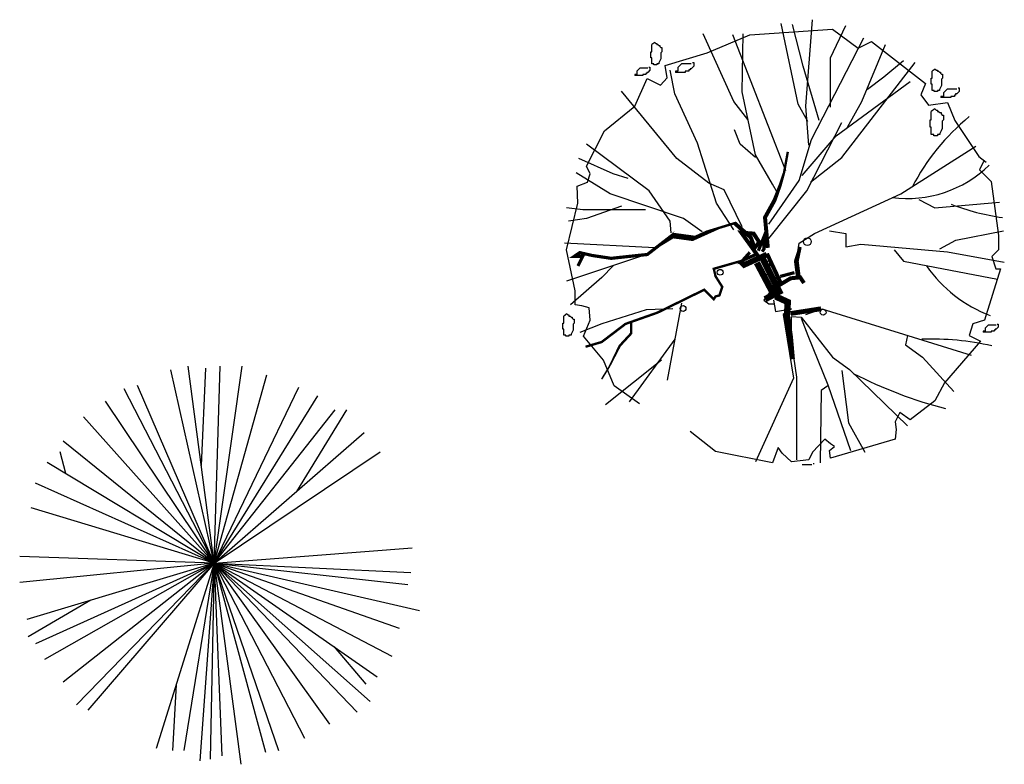
# Model space of a CAD drawing. Extents: x 5521 to 177440, y 171378 to 295182.
# Drawn here: x 91633 to 95571, y 284532 to 287509 of the extents above; entities that cross this region are included whole.
import ezdxf

# ---------------------------------------------------------------- set-up
doc = ezdxf.new("R2010")
doc.units = 0
doc.header["$MEASUREMENT"] = 0
doc.layers.get('0').update_dxf_attribs({"linetype": 'CONTINUOUS'})
doc.layers.add('NOITHAT', color=1, linetype='CONTINUOUS')

# ---------------------------------------------------------------- blocks, each defined once
blk = doc.blocks.new('A$C60C77C95')
at = {"color": 116}
for p, q in [((778.5, 803.3), (604.3, 1577.2)), ((778.5, 803.3), (674.3, 1591.5)), ((726.8, 1194.3), (744.2, 1583.9)), ((778.5, 803.3), (889.7, 1591.5)), ((778.5, 803.3), (802.3, 1591.5)), ((778.5, 803.3), (988.3, 1556.2)), ((778.5, 803.3), (418.3, 1500.8)), ((778.5, 803.3), (470.7, 1514.2)), ((778.5, 803.3), (1116.3, 1507.5)), ((778.5, 803.3), (1191.9, 1472.3)), ((778.5, 803.3), (342.7, 1451.3)), ((778.5, 803.3), (255.3, 1389.2)), ((778.5, 803.3), (1261.8, 1416.9)), ((1108.3, 1091), (1308.7, 1416.9)), ((778.5, 803.3), (1377.9, 1326.2)), ((778.5, 803.3), (174.2, 1291)), ((185.2, 1161.9), (162.3, 1249)), ((778.5, 803.3), (1442.3, 1249)), ((778.5, 803.3), (110.5, 1207)), ((778.5, 803.3), (63.7, 1123.9)), ((46.2, 1025.7), (46.2, 1025.7)), ((778.5, 803.3), (46.2, 1025.7)), ((778.5, 803.3), (0, 830.1)), ((778.5, 803.3), (1570.3, 865.4)), ((778.5, 803.3), (0, 726.1)), ((778.5, 803.3), (28.7, 579.2)), ((778.5, 803.3), (63.7, 481.8)), ((778.5, 803.3), (98.6, 418.8)), ((778.5, 803.3), (174.2, 328.2)), ((778.5, 803.3), (226.6, 237.5)), ((778.5, 803.3), (272.8, 216.6)), ((778.5, 803.3), (546.3, 63)), ((778.5, 803.3), (656.8, 55.4)), ((778.5, 803.3), (721.1, 13.4)), ((778.5, 803.3), (761.7, 21)), ((778.5, 803.3), (982.7, 48.7)), ((778.5, 803.3), (1035.2, 55.4)), ((778.5, 803.3), (807.9, 34.4)), ((778.5, 803.3), (884.1, 0)), ((778.5, 803.3), (1599, 614.4)), ((778.5, 803.3), (1401.7, 251)), ((778.5, 803.3), (1349.3, 209)), ((778.5, 803.3), (1238.7, 160.3)), ((778.5, 803.3), (1139.4, 104.9)), ((778.5, 803.3), (1430.4, 349.2)), ((778.5, 803.3), (1488.5, 432.3)), ((778.5, 803.3), (1517.8, 543.9)), ((778.5, 803.3), (1552.8, 718.5)), ((778.5, 803.3), (1564, 767.2)), ((284.3, 655.6), (34.3, 509.5)), ((1257.6, 469.5), (1384.2, 320.6)), ((626.3, 318), (610.6, 55.4))]:
    blk.add_line(p, q, dxfattribs=at)
blk = doc.blocks.new('A$C0CCE7A68')
at = {"color": 116}
for p, q in [((971.8, 1432.9), (998.3, 1778.7)), ((747.7, 1717.9), (1078.1, 1740.7)), ((941.4, 1440.5), (873, 1763.5)), ((960.4, 1592.5), (918.6, 1759.7)), ((1070.5, 1626.7), (1131.3, 1755.9)), ((1078.1, 1740.7), (1180.7, 1664.7)), ((683.1, 1451.9), (561.5, 1721.7)), ((576.7, 1645.7), (747.7, 1717.9)), ((892, 1174.4), (679.3, 1717.9)), ((717.3, 1489.9), (721.1, 1721.7)), ((994.6, 1299.8), (1203.5, 1706.5)), ((367.4, 1687.3), (355.2, 1679.2)), ((355.2, 1650.8), (355.2, 1679.2)), ((367.4, 1687.3), (371.4, 1683.3)), ((371.4, 1683.3), (375.5, 1683.3)), ((375.5, 1683.3), (375.5, 1679.2)), ((375.5, 1679.2), (379.5, 1679.2)), ((379.5, 1679.2), (383.6, 1675.2)), ((383.6, 1675.2), (387.6, 1675.2)), ((387.6, 1675.2), (387.6, 1671.1)), ((387.6, 1671.1), (391.7, 1667)), ((391.7, 1667), (395.7, 1667)), ((395.7, 1667), (395.7, 1650.8)), ((1180.7, 1664.7), (1233.8, 1691.3)), ((1195.9, 1451.9), (1290.8, 1679.9)), ((1233.8, 1691.3), (1450.4, 1524.1)), ((351.1, 1650.8), (355.2, 1650.8)), ((351.1, 1626.5), (351.1, 1650.8)), ((355.2, 1626.5), (351.1, 1626.5)), ((355.2, 1602.1), (355.2, 1626.5)), ((391.7, 1622.4), (387.6, 1614.3)), ((395.7, 1650.8), (391.7, 1646.7)), ((391.7, 1646.7), (391.7, 1622.4)), ((409.6, 1596.3), (576.7, 1645.7)), ((1070.5, 1429.1), (1070.5, 1626.7)), ((1283.2, 1550.7), (1363, 1615.3)), ((307.8, 1584.5), (295.6, 1572.4)), ((340.2, 1584.5), (307.8, 1584.5)), ((348.3, 1576.4), (340.2, 1568.3)), ((344.3, 1588.6), (348.3, 1588.6)), ((348.3, 1588.6), (348.3, 1576.4)), ((363.3, 1602.1), (355.2, 1602.1)), ((363.3, 1598.1), (363.3, 1602.1)), ((375.5, 1598.1), (363.3, 1598.1)), ((383.6, 1602.1), (375.5, 1602.1)), ((375.5, 1602.1), (375.5, 1598.1)), ((387.6, 1614.3), (383.6, 1606.2)), ((383.6, 1606.2), (383.6, 1602.1)), ((417.2, 1546.9), (409.6, 1596.3)), ((447.6, 1482.3), (428.6, 1577.3)), ((474.5, 1602.4), (459.9, 1587.8)), ((459.9, 1587.8), (459.9, 1573.2)), ((513.4, 1602.4), (474.5, 1602.4)), ((508.6, 1578), (503.7, 1578)), ((503.7, 1578), (503.7, 1573.2)), ((513.4, 1582.9), (508.6, 1582.9)), ((508.6, 1582.9), (508.6, 1578)), ((523.2, 1592.6), (513.4, 1582.9)), ((518.3, 1607.3), (523.2, 1607.3)), ((523.2, 1607.3), (523.2, 1592.6)), ((1024.9, 1375.9), (960.4, 1592.5)), ((1116.1, 1227.6), (1408.6, 1607.7)), ((1489.6, 1581.3), (1477.5, 1573.1)), ((1489.6, 1581.3), (1493.7, 1577.2)), ((1493.7, 1577.2), (1497.7, 1577.2)), ((1497.7, 1577.2), (1497.7, 1573.1)), ((295.6, 1560.2), (287.5, 1560.2)), ((287.5, 1560.2), (287.5, 1556.1)), ((320, 1556.1), (287.5, 1556.1)), ((288.1, 1432.9), (337.4, 1543.1)), ((295.6, 1572.4), (295.6, 1560.2)), ((332.1, 1560.2), (320, 1560.2)), ((320, 1560.2), (320, 1556.1)), ((332.1, 1564.2), (332.1, 1560.2)), ((336.2, 1564.2), (332.1, 1564.2)), ((336.2, 1568.3), (336.2, 1564.2)), ((340.2, 1568.3), (336.2, 1568.3)), ((337.4, 1543.1), (390.6, 1516.5)), ((390.6, 1516.5), (417.2, 1546.9)), ((459.9, 1573.2), (450.2, 1573.2)), ((450.2, 1573.2), (450.2, 1568.3)), ((489.1, 1568.3), (450.2, 1568.3)), ((503.7, 1573.2), (489.1, 1573.2)), ((489.1, 1573.2), (489.1, 1568.3)), ((1218.7, 1501.3), (1283.2, 1550.7)), ((1473.4, 1544.7), (1477.5, 1544.7)), ((1473.4, 1520.4), (1473.4, 1544.7)), ((1477.5, 1544.7), (1477.5, 1573.1)), ((1497.7, 1573.1), (1501.8, 1573.1)), ((1501.8, 1573.1), (1505.8, 1569.1)), ((1505.8, 1569.1), (1509.9, 1569.1)), ((1509.9, 1569.1), (1509.9, 1565)), ((1509.9, 1565), (1514, 1561)), ((1514, 1561), (1518, 1561)), ((1518, 1544.7), (1514, 1540.7)), ((1514, 1540.7), (1514, 1516.3)), ((1518, 1561), (1518, 1544.7)), ((1093.3, 1315.1), (1389.6, 1531.7)), ((1450.4, 1524.1), (1431.4, 1478.5)), ((1477.5, 1520.4), (1473.4, 1520.4)), ((1477.5, 1496), (1477.5, 1520.4)), ((1509.9, 1508.2), (1505.8, 1500.1)), ((1505.8, 1500.1), (1505.8, 1496)), ((1514, 1516.3), (1509.9, 1508.2)), ((1536.6, 1501.3), (1522, 1486.7)), ((1575.5, 1501.3), (1536.6, 1501.3)), ((1580.4, 1506.2), (1585.3, 1506.2)), ((1585.3, 1506.2), (1585.3, 1491.6)), ((455.2, 1223.8), (234.9, 1493.7)), ((538.7, 1284.6), (447.6, 1482.3)), ((770.4, 1239), (717.3, 1489.9)), ((1431.4, 1478.5), (1461.7, 1436.7)), ((1485.6, 1496), (1477.5, 1496)), ((1485.6, 1492), (1485.6, 1496)), ((1497.7, 1492), (1485.6, 1492)), ((1497.7, 1496), (1497.7, 1492)), ((1505.8, 1496), (1497.7, 1496)), ((1512.3, 1472.1), (1512.3, 1467.2)), ((1522, 1472.1), (1512.3, 1472.1)), ((1551.2, 1467.2), (1512.3, 1467.2)), ((1522, 1486.7), (1522, 1472.1)), ((1551.2, 1472.1), (1551.2, 1467.2)), ((1565.8, 1472.1), (1551.2, 1472.1)), ((1565.8, 1477), (1565.8, 1472.1)), ((1570.7, 1477), (1565.8, 1477)), ((1570.7, 1481.8), (1570.7, 1477)), ((1575.5, 1481.8), (1570.7, 1481.8)), ((1585.3, 1491.6), (1575.5, 1481.8)), ((166.5, 1334.1), (288.1, 1432.9)), ((740.1, 1379.7), (683.1, 1451.9)), ((979.4, 1372.1), (941.4, 1440.5)), ((983.2, 1277), (971.8, 1432.9)), ((1138.9, 1349.3), (1195.9, 1451.9)), ((1461.7, 1436.7), (1537.7, 1448.1)), ((1488, 1421.8), (1473.4, 1412)), ((1488, 1421.8), (1492.9, 1416.9)), ((1537.7, 1448.1), (1568.1, 1375.9)), ((1473.4, 1377.9), (1473.4, 1412)), ((1492.9, 1416.9), (1497.8, 1416.9)), ((1497.8, 1416.9), (1497.8, 1412)), ((1497.8, 1412), (1502.6, 1412)), ((1502.6, 1412), (1507.5, 1407.1)), ((1507.5, 1407.1), (1512.4, 1407.1)), ((1512.4, 1407.1), (1512.4, 1402.3)), ((1512.4, 1402.3), (1517.2, 1397.4)), ((1517.2, 1397.4), (1522.1, 1397.4)), ((1522.1, 1397.4), (1522.1, 1377.9)), ((975.6, 1094.6), (1116.1, 1368.3)), ((1468.6, 1377.9), (1473.4, 1377.9)), ((1468.6, 1348.7), (1468.6, 1377.9)), ((1473.4, 1348.7), (1468.6, 1348.7)), ((1473.4, 1319.5), (1473.4, 1348.7)), ((1517.2, 1343.8), (1512.4, 1334.1)), ((1522.1, 1377.9), (1517.2, 1373.1)), ((1517.2, 1373.1), (1517.2, 1343.8)), ((1568.1, 1375.9), (1663.1, 1231.4)), ((94.3, 1193.4), (166.5, 1334.1)), ((709.7, 1280.8), (686.9, 1337.9)), ((945.2, 1136.4), (994.6, 1299.8)), ((956.6, 1155.4), (1093.3, 1315.1)), ((1483.2, 1319.5), (1473.4, 1319.5)), ((1483.2, 1314.6), (1483.2, 1319.5)), ((1497.8, 1314.6), (1483.2, 1314.6)), ((1497.8, 1319.5), (1497.8, 1314.6)), ((1507.5, 1319.5), (1497.8, 1319.5)), ((1512.4, 1334.1), (1507.5, 1324.4)), ((1507.5, 1324.4), (1507.5, 1319.5)), ((345, 1094.6), (94.3, 1280.8)), ((614.7, 1045.2), (538.7, 1284.6)), ((770.4, 1227.6), (709.7, 1280.8)), ((1351.6, 1083.2), (1651.7, 1273.2)), ((200.7, 1163), (64, 1223.8)), ((584.3, 1125), (455.2, 1223.8)), ((838.8, 1121.2), (770.4, 1239)), ((990.8, 1128.8), (1116.1, 1227.6)), ((1663.1, 1231.4), (1693.4, 1208.6)), ((109.5, 1163), (94.3, 1193.4)), ((1682.1, 1212.4), (1666.9, 1178.2)), ((189.3, 1083.2), (52.6, 1166.8)), ((98.1, 1128.8), (109.5, 1163)), ((261.5, 1144), (200.7, 1163)), ((1666.9, 1178.2), (1712.4, 1132.6)), ((56.4, 1113.6), (98.1, 1128.8)), ((60.2, 1045.2), (56.4, 1113.6)), ((645.1, 1098.4), (584.3, 1125)), ((823.6, 961.6), (945.2, 1136.4)), ((857.8, 1087), (838.8, 1121.2)), ((1712.4, 1132.6), (1742.8, 916)), ((481.8, 984.4), (189.3, 1083.2)), ((428.6, 973), (345, 1094.6)), ((717.3, 950.2), (645.1, 1098.4)), ((823.6, 904.6), (975.6, 1094.6)), ((1005.9, 923.6), (1351.6, 1083.2)), ((14.6, 859), (60.2, 1045.2)), ((79.1, 1018.6), (14.6, 1026.2)), ((234.9, 1033.8), (94.3, 984.4)), ((683.1, 938.8), (614.7, 1045.2)), ((1423.8, 1060.4), (1488.3, 1026.2)), ((1488.3, 1026.2), (1746.6, 1049)), ((329.8, 1018.6), (79.1, 1018.6)), ((94.3, 984.4), (22.2, 973)), ((432.4, 927.4), (428.6, 973)), ((557.7, 931.2), (481.8, 984.4)), ((945.2, 885.6), (1005.9, 923.6)), ((1066.7, 935), (1131.3, 923.6)), ((1131.3, 923.6), (1131.3, 870.4)), ((1571.9, 897), (1761.8, 935)), ((1742.8, 916), (1742.8, 859)), ((367.8, 866.6), (7, 885.6)), ((930, 790.6), (945.2, 885.6)), ((1131.3, 870.4), (1192.1, 881.8)), ((1192.1, 881.8), (1537.7, 851.4)), ((1507.3, 862.8), (1571.9, 897)), ((48.8, 695.5), (14.6, 859)), ((310.8, 832.4), (14.6, 733.5)), ((773.9, 840.3), (800.5, 802.3)), ((1325, 859), (1363, 813.4)), ((1537.7, 851.4), (1765.6, 809.6)), ((1742.8, 859), (1716.2, 832.4)), ((1716.2, 832.4), (1731.4, 783)), ((200.7, 794.4), (155.1, 748.7)), ((800.5, 802.3), (827, 817.5)), ((827, 817.5), (827, 764.3)), ((1363, 813.4), (1739, 741.1)), ((155.1, 748.7), (29.8, 638.5)), ((827, 764.3), (804.3, 752.9)), ((804.3, 752.9), (819.4, 714.9)), ((854, 752.5), (838.8, 703.1)), ((1750.4, 783), (1685.9, 577.7)), ((1731.4, 783), (1750.4, 783)), ((819.4, 714.9), (857.4, 714.9)), ((857.4, 714.9), (827, 688.3)), ((48.8, 638.5), (48.8, 695.5)), ((827, 688.3), (804.3, 657.9)), ((75.3, 634.7), (48.8, 638.5)), ((105.7, 627.1), (75.3, 634.7)), ((474.2, 646.1), (417.2, 338.3)), ((804.3, 657.9), (823.2, 642.7)), ((823.2, 642.7), (846, 642.7)), ((842.6, 657.5), (850.2, 611.9)), ((16.2, 602.4), (4.1, 594.2)), ((4.1, 565.8), (4.1, 594.2)), ((16.2, 602.4), (20.3, 598.3)), ((20.3, 598.3), (24.3, 598.3)), ((24.3, 598.3), (24.3, 594.2)), ((24.3, 594.2), (28.4, 594.2)), ((28.4, 594.2), (32.4, 590.2)), ((109.5, 577.7), (105.7, 627.1)), ((333.6, 619.5), (155.1, 562.5)), ((440, 623.3), (333.6, 619.5)), ((850.2, 611.9), (914.8, 623.3)), ((914.8, 623.3), (880.6, 600.5)), ((880.6, 600.5), (922.4, 345.9)), ((895.8, 611.9), (933.8, 349.7)), ((914.8, 528.3), (914.8, 592.9)), ((914.8, 592.9), (952.8, 589.1)), ((971.8, 600.5), (1036.3, 623.3)), ((1036.3, 623.3), (1632.7, 437.1)), ((0, 541.5), (0, 565.8)), ((0, 565.8), (4.1, 565.8)), ((32.4, 590.2), (36.5, 590.2)), ((36.5, 590.2), (36.5, 586.1)), ((36.5, 586.1), (40.6, 582.1)), ((40.6, 582.1), (44.6, 582.1)), ((44.6, 565.8), (40.6, 561.8)), ((40.6, 561.8), (40.6, 537.4)), ((44.6, 582.1), (44.6, 565.8)), ((155.1, 562.5), (67.7, 528.3)), ((82.9, 513.1), (109.5, 577.7)), ((952.8, 589.1), (1078.1, 429.5)), ((952.8, 585.3), (979.4, 516.9)), ((1640.3, 562.5), (1625.1, 516.9)), ((1685.9, 577.7), (1640.3, 562.5)), ((1700.8, 557.5), (1688.6, 545.3)), ((1733.2, 557.5), (1700.8, 557.5)), ((1737.3, 561.5), (1741.3, 561.5)), ((1741.3, 561.5), (1741.3, 549.4)), ((4.1, 541.5), (0, 541.5)), ((4.1, 517.1), (4.1, 541.5)), ((12.2, 517.1), (4.1, 517.1)), ((12.2, 513.1), (12.2, 517.1)), ((24.3, 513.1), (12.2, 513.1)), ((32.4, 517.1), (24.3, 517.1)), ((24.3, 517.1), (24.3, 513.1)), ((36.5, 529.3), (32.4, 521.2)), ((32.4, 521.2), (32.4, 517.1)), ((40.6, 537.4), (36.5, 529.3)), ((162.7, 418.1), (82.9, 513.1)), ((979.4, 516.9), (1059.1, 319.3)), ((1378.2, 516.9), (1370.6, 478.9)), ((1625.1, 516.9), (1670.7, 494.1)), ((1688.6, 533.1), (1680.5, 533.1)), ((1680.5, 533.1), (1680.5, 529.1)), ((1712.9, 529.1), (1680.5, 529.1)), ((1688.6, 545.3), (1688.6, 533.1)), ((1725.1, 533.1), (1712.9, 533.1)), ((1712.9, 533.1), (1712.9, 529.1)), ((1729.2, 537.2), (1725.1, 537.2)), ((1725.1, 537.2), (1725.1, 533.1)), ((1733.2, 541.2), (1729.2, 541.2)), ((1729.2, 541.2), (1729.2, 537.2)), ((1741.3, 549.4), (1733.2, 541.2)), ((447.6, 501.7), (265.3, 250.9)), ((1370.6, 478.9), (1439, 429.5)), ((1670.7, 494.1), (1526.3, 326.9)), ((204.5, 315.5), (162.7, 418.1)), ((394.4, 418.1), (170.3, 239.4)), ((1078.1, 429.5), (1146.5, 380.1)), ((1439, 429.5), (1564.3, 292.7)), ((1116.1, 376.3), (1142.7, 167.2)), ((1146.5, 380.1), (1378.2, 155.8)), ((307, 243.2), (204.5, 315.5)), ((922.4, 345.9), (770.4, 11.4)), ((933.8, 349.7), (933.8, 19)), ((1059.1, 315.5), (1032.5, 296.5)), ((1059.1, 319.3), (1150.3, 57)), ((1526.3, 326.9), (1488.3, 254.7)), ((1032.5, 296.5), (1028.7, 7.6)), ((1488.3, 254.7), (1389.6, 178.6)), ((1347.8, 209), (1328.8, 171)), ((1389.6, 178.6), (1347.8, 209)), ((1142.7, 167.2), (1207.3, 49.4)), ((1328.8, 171), (1332.6, 140.6)), ((610.9, 53.2), (508.4, 133)), ((1332.6, 140.6), (1328.8, 102.6)), ((1047.7, 102.6), (998.3, 49.4)), ((1070.5, 83.6), (1047.7, 102.6)), ((1328.8, 102.6), (1070.5, 26.6)), ((1085.7, 72.2), (1070.5, 83.6)), ((838.8, 7.6), (610.9, 53.2)), ((861.6, 68.4), (838.8, 7.6)), ((876.8, 45.6), (861.6, 68.4)), ((914.8, 11.4), (876.8, 45.6)), ((998.3, 49.4), (983.2, 19)), ((1066.7, 57), (1085.7, 72.2)), ((1070.5, 26.6), (1066.7, 57)), ((983.2, 19), (914.8, 11.4)), ((1000.7, 4.9), (1005.5, 4.9)), ((995.8, 0), (956.9, 0))]:
    blk.add_line(p, q, dxfattribs=at)
for points in [[(819.8, 866.6, 16, 16, 0), (808.4, 988.2, 16, 16, 0), (846.4, 1056.6, 16, 12.8, 0), (869.2, 1117.4, 12.8, 9.6, 0), (884.4, 1166.8, 9.6, 9.6, 0), (899.6, 1250.4, 9.6, 9.6, 0)], [(781.8, 832.4, 16, 16, 0), (713.5, 927.4, 16, 16, 0), (762.9, 923.6, 16, 16, 0), (785.6, 889.4, 16, 16, 0), (766.6, 866.6, 16, 16, 0), (751.5, 908.4, 16, 16, 0), (686.9, 965.4, 9.6, 9.6, 0), (599.5, 938.8, 16, 16, 0), (523.6, 904.6, 22.4, 22.4, 0), (440, 916, 22.4, 22.4, 0), (421, 904.6, 12.8, 12.8, 0), (337.4, 840, 12.8, 12.8, 0), (299.4, 836.2, 12.8, 12.8, 0), (193.1, 824.8, 12.8, 12.8, 0), (117.1, 836.2, 12.8, 12.8, 0), (67.7, 847.6, 12.8, 12.8, 0), (45, 832.4, 12.8, 12.8, 0), (79.1, 832.4, 12.8, 12.8, 0), (60.2, 794.4, 12.8, 12.8, 0)], [(941.4, 752.5, 19.2, 19.2, 0), (933.8, 813.4, 19.2, 12.8, 0), (949, 870.4, 12.8, 12.8, 0)], [(816, 840, 22.4, 22.4, 0), (724.9, 798.2, 22.4, 22.4, 0), (709.7, 813.4, 9.6, 9.6, 0), (603.3, 783, 9.6, 9.6, 0), (610.9, 752.5, 9.6, 9.6, 0), (637.5, 710.7, 9.6, 9.6, 0), (626.1, 676.5, 9.6, 9.6, 0), (610.9, 672.7, 9.6, 9.6, 0), (603.3, 661.3, 9.6, 9.6, 0), (565.3, 699.3, 9.6, 9.6, 0), (379.2, 608.1, 9.6, 9.6, 0), (250.1, 562.5, 9.6, 9.6, 0), (155.1, 490.3, 9.6, 9.6, 0), (90.5, 471.3, 9.6, 9.6, 0)], [(816.2, 843.8, 16, 16, 0), (873.1, 722.2, 16, 16, 0), (911.1, 745, 16, 16, 0), (949.1, 748.8, 16, 16, 0), (964.3, 726, 1.28, 1.28, 0)], [(850.2, 672.7, 25.6, 25.6, 0), (899.6, 649.9, 25.6, 25.6, 0), (895.8, 592.9, 25.6, 25.6, 0), (907.2, 513.1, 25.6, 19.2, 0), (918.6, 421.9, 19.2, 19.2, 0)], [(272.9, 570.1, 9.6, 9.6, 0), (272.9, 524.5, 9.6, 9.6, 0), (227.3, 475.1, 9.6, 6.4, 0), (185.5, 391.5, 6.4, 6.4, 0), (155.1, 342.1, 6.4, 6.4, 0)]]:
    blk.add_lwpolyline(points, format="xyseb", dxfattribs=at)
for points, const_width in [([(781.8, 855.2), (804.6, 912.2), (804.6, 862.8), (797, 851.4)], 12.8), ([(768.3, 838.4), (719.9, 817.4), (747.7, 848.8)], 12.8), ([(800.8, 821), (865.4, 691.7), (808.4, 661.3)], 25.6), ([(775.7, 807.2), (844.1, 678)], 25.6), ([(869.2, 752.5), (926.2, 767.7)], 12.8), ([(911, 604.3), (960.4, 611.9), (1032.5, 623.3)], 19.2)]:
    blk.add_lwpolyline(points, dxfattribs=dict(at, const_width=const_width))
for centre, radius in [((977.7, 891.5), 15.3), ((629, 769), 11.7), ((480.6, 624.2), 11.7), ((1040.8, 609.3), 11.7)]:
    blk.add_circle(centre, radius, dxfattribs=at)
for centre, radius, start, end in [((2194.6, 696.7), 898.1, 129.3545, 152.6092), ((1378, 1531.7), 467.6, 262.5537, 314.3375), ((1875.5, 1862.9), 882.6, 248.5622, 262.3516), ((1904.3, 1111.3), 550.5, 215.15, 249.1841), ((1471.2, -615.2), 1117.4, 77.3352, 91.8505), ((1988.5, 1978.1), 1812.8, 242.8644, 255.3539)]:
    blk.add_arc(centre, radius, start, end, dxfattribs=at)

msp = doc.modelspace()

# ---------------------------------------------------------------- block references
at = {"layer": 'NOITHAT'}
for name, p in [('A$C0CCE7A68', (93805.9, 285730)), ('A$C60C77C95', (91633.1, 284532.3))]:
    msp.add_blockref(name, p, dxfattribs=at)

doc.saveas('drawing.dxf')
